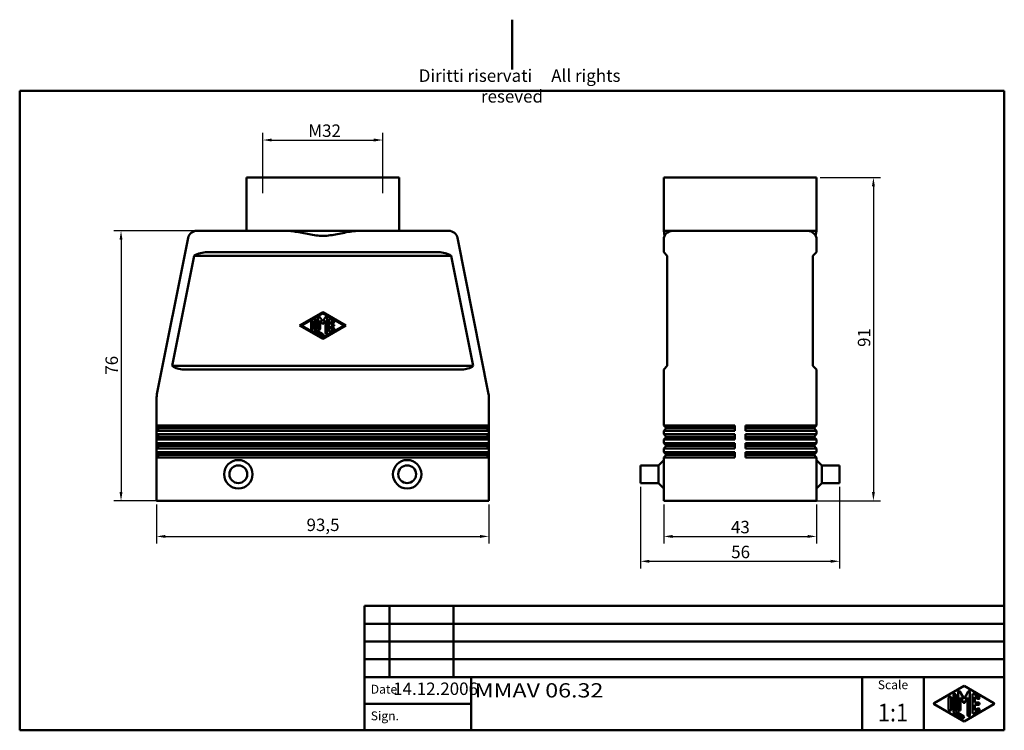
# Model space of a CAD drawing. Extents: x 10 to 287, y 10 to 210.
import ezdxf
from ezdxf.enums import TextEntityAlignment as Align

# ---------------------------------------------------------------- set-up
doc = ezdxf.new("R2010")
doc.units = 0
for name, color, linetype, lineweight in [('Bemaßungen(TC_020513_DIN)', 7, 'Continuous', 25), ('Schraffur', 179, 'Continuous', 9), ('Sichtbare Kanten(TC_020513_DIN)', 7, 'Continuous', 50), ('Skizziergeometrie(ISO)', 7, 'Continuous', 50), ('Symbole(ISO)', 7, 'Continuous', 25)]:
    doc.layers.add(name, color=color, linetype=linetype, lineweight=lineweight)
doc.styles.add('Aktuell-BSI', font='ARIAL.TTF')
doc.styles.add('Kopie von TC 5 mm', font='ARIAL.TTF', dxfattribs={"width": 1.2})
doc.styles.add('TC 2_5 mm', font='ARIAL.TTF', dxfattribs={"width": 0.9})
doc.styles.add('TC 3_5 mm', font='ARIAL.TTF', dxfattribs={"width": 0.8})
doc.styles.add('TC 5 mm', font='ARIAL.TTF', dxfattribs={"width": 0.9})
doc.dimstyles.new('STANDARD-TC_020513_DIN', dxfattribs={"dimtxt": 3.5, "dimasz": 2.5, "dimexe": 2, "dimexo": 1, "dimgap": 0.8, "dimtad": 1, "dimrnd": 1e-08, "dimzin": 12, "dimtxsty": 'Aktuell-BSI', "dimcen": 0.09, "dimdle": 10, "dimclrd": 7, "dimclre": 7, "dimclrt": 7, "dimadec": 0, "dimazin": 3, "dimtfac": 1, "dimtmove": 0, "dimatfit": 3, "dimfxl": 1, "dimtolj": 1, "dimtzin": 0, "dimlwd": 25, "dimlwe": 25, "dimarcsym": 0})

# ---------------------------------------------------------------- blocks, each defined once
blk = doc.blocks.new('Ränder Ilme Rahmen A4 quer')
at = {"layer": 'Skizziergeometrie(ISO)'}
for p, q in [((148.5, 210), (148.5, 196)), ((10, 10), (10, 190)), ((10, 190), (287, 190)), ((287, 190), (287, 10)), ((10, 10), (287, 10))]:
    blk.add_line(p, q, dxfattribs=at)
at = {"layer": 'Symbole(ISO)', "color": 7, "insert": (148.5, 196), "char_height": 3.5, "attachment_point": 2, "style": 'TC 2_5 mm'}
blk.add_mtext('\\fISOCPEUR|b0|i0;\\H3.5000;    Diritti riservati     All rights reseved', dxfattribs=at)
blk = doc.blocks.new('Schriftfelder Ilme')
at = {"layer": 'Schraffur'}
h = blk.add_hatch(color=7, dxfattribs=at)
edge = h.paths.add_edge_path()
edge.add_arc((184.66, 19.15), 0.333, 0, 180)
edge.add_line((184.32, 19.15), (184.32, 15.85))
edge.add_arc((184.66, 15.85), 0.333, 180, 360)
edge.add_line((184.99, 15.85), (184.99, 19.15))
h = blk.add_hatch(color=7, dxfattribs=at)
edge = h.paths.add_edge_path()
edge.add_line((188.49, 14.02), (186.32, 15.27))
edge.add_line((186.32, 15.27), (186.32, 19.94))
edge.add_arc((185.99, 19.94), 0.333, 0, 180)
edge.add_line((185.66, 19.94), (185.66, 15.27))
edge.add_arc((186.32, 15.27), 0.667, 180, 240.0184)
edge.add_line((185.99, 14.69), (188.16, 13.44))
edge.add_arc((188.32, 13.73), 0.333, 240.0184, 420.0184)
h = blk.add_hatch(color=7, dxfattribs=at)
edge = h.paths.add_edge_path()
edge.add_line((188.66, 18.85), (187.48, 20.89))
edge.add_arc((187.25, 20.75), 0.265, 30, 180)
edge.add_line((186.99, 20.75), (186.99, 15.85))
edge.add_arc((187.32, 15.85), 0.333, 180, 360)
edge.add_line((187.66, 15.85), (187.66, 19.25))
edge.add_line((187.66, 19.25), (188.51, 17.77))
edge.add_arc((188.66, 17.85), 0.167, 210, 330)
edge.add_line((188.8, 17.77), (189.66, 19.25))
edge.add_line((189.66, 19.25), (189.66, 14.29))
edge.add_arc((189.99, 14.29), 0.333, 180, 360)
edge.add_line((190.32, 14.29), (190.32, 20.75))
edge.add_arc((190.06, 20.75), 0.265, 0, 150)
edge.add_line((189.83, 20.89), (188.66, 18.85))
h = blk.add_hatch(color=7, dxfattribs=at)
edge = h.paths.add_edge_path()
edge.add_arc((192.69, 15.85), 0.333, 299.9816, 479.9816)
edge.add_line((192.52, 16.14), (191.66, 15.63))
edge.add_line((191.66, 15.63), (191.66, 17.17))
edge.add_line((191.66, 17.17), (192.69, 17.17))
edge.add_arc((192.69, 17.5), 0.333, 270, 450)
edge.add_line((192.69, 17.83), (191.66, 17.83))
edge.add_line((191.66, 17.83), (191.66, 19.37))
edge.add_line((191.66, 19.37), (192.52, 18.87))
edge.add_arc((192.69, 19.15), 0.333, 240.0184, 420.0184)
edge.add_line((192.86, 19.44), (191.49, 20.23))
edge.add_arc((191.32, 19.94), 0.333, 60.0184, 180)
edge.add_line((190.99, 19.94), (190.99, 15.06))
edge.add_arc((191.32, 15.06), 0.333, 180, 299.9816)
edge.add_line((191.49, 14.77), (192.86, 15.56))
for p, q in [((185.66, 19.94), (185.66, 15.27)), ((186.32, 15.27), (186.32, 19.94)), ((186.99, 20.75), (186.99, 15.85)), ((188.66, 18.85), (187.48, 20.89)), ((189.83, 20.89), (188.66, 18.85)), ((190.32, 14.29), (190.32, 20.75)), ((190.99, 15.06, 10), (190.99, 19.94, 10)), ((191.49, 20.23, 10), (192.86, 19.44, 10)), ((184.32, 15.85, 10), (184.32, 19.15, 10)), ((184.99, 19.15, 10), (184.99, 15.85, 10)), ((187.66, 19.25), (188.51, 17.77)), ((187.66, 15.85), (187.66, 19.25)), ((188.8, 17.77), (189.66, 19.25)), ((189.66, 19.25), (189.66, 14.29)), ((191.66, 19.37, 10), (191.66, 17.83, 10)), ((192.52, 18.87, 10), (191.66, 19.37, 10)), ((191.66, 17.83, 10), (192.69, 17.83, 10)), ((191.66, 17.17, 10), (191.66, 15.63, 10)), ((192.69, 17.17, 10), (191.66, 17.17, 10)), ((185.99, 14.69), (188.16, 13.44)), ((188.49, 14.02), (186.32, 15.27)), ((192.86, 15.56, 10), (191.49, 14.77, 10)), ((191.66, 15.63, 10), (192.52, 16.14, 10))]:
    blk.add_line(p, q)
for centre, radius, start, end in [((184.66, 19.15, 10), 0.333, 0, 180), ((185.99, 19.94), 0.333, 0, 180), ((187.25, 20.75), 0.265, 30, 180), ((190.06, 20.75), 0.265, 0, 150), ((191.32, 19.94, 10), 0.333, 60.0184, 180), ((192.69, 19.15, 10), 0.333, 240.0184, 60.0184), ((188.66, 17.85), 0.167, 210, 330), ((192.69, 17.5, 10), 0.333, 270, 90), ((184.66, 15.85, 10), 0.333, 180, 0), ((186.32, 15.27), 0.667, 180, 240.0184), ((187.32, 15.85), 0.333, 180, 0), ((188.32, 13.73), 0.333, 240.0184, 60.0184), ((189.99, 14.29), 0.333, 180, 0), ((191.32, 15.06, 10), 0.333, 180, 299.9816), ((192.69, 15.85, 10), 0.333, 299.9816, 119.9816)]:
    blk.add_arc(centre, radius, start, end)
at = {"layer": 'Skizziergeometrie(ISO)'}
for p, q in [((19.98, 45), (199.98, 45)), ((19.98, 45), (19.98, 10)), ((26.98, 45), (26.98, 25)), ((44.98, 45), (44.98, 25)), ((19.98, 40), (199.98, 40)), ((19.98, 35), (199.98, 35)), ((19.98, 30), (199.98, 30)), ((19.98, 25), (199.98, 25)), ((49.98, 10), (49.98, 25)), ((159.98, 25), (159.98, 10)), ((177.33, 25), (177.33, 10)), ((180.24, 17.65), (188.66, 22.5)), ((188.66, 22.5), (197.07, 17.65)), ((185.66, 15.27), (185.66, 19.94)), ((186.32, 19.94), (186.32, 15.27)), ((186.99, 15.85), (186.99, 20.75)), ((187.48, 20.89), (188.66, 18.85)), ((189.83, 20.89), (188.66, 18.85)), ((190.32, 14.29), (190.32, 20.75)), ((190.99, 15.06), (190.99, 19.94)), ((191.49, 20.23), (192.86, 19.44)), ((19.98, 17.5), (49.98, 17.5)), ((188.66, 12.5), (180.24, 17.36)), ((184.32, 15.85), (184.32, 19.15)), ((184.99, 19.15), (184.99, 15.85)), ((187.66, 19.25), (187.66, 15.85)), ((188.51, 17.77), (187.66, 19.25)), ((197.07, 17.36), (188.66, 12.5)), ((189.66, 19.25), (188.8, 17.77)), ((189.66, 14.29), (189.66, 19.25)), ((191.66, 19.37), (191.66, 17.83)), ((192.52, 18.87), (191.66, 19.37)), ((191.66, 17.83), (192.69, 17.83)), ((191.66, 17.17), (191.66, 15.63)), ((192.69, 17.17), (191.66, 17.17)), ((188.16, 13.44), (185.99, 14.69)), ((186.32, 15.27), (188.49, 14.02)), ((192.86, 15.56), (191.49, 14.77)), ((191.66, 15.63), (192.52, 16.14))]:
    blk.add_line(p, q, dxfattribs=at)
for centre, radius, start, end in [((184.66, 19.15), 0.333, 0, 180), ((185.99, 19.94), 0.333, 0, 180), ((187.25, 20.75), 0.265, 30, 180), ((190.06, 20.75), 0.265, 0, 150), ((191.32, 19.94), 0.333, 60.0184, 180), ((192.69, 19.15), 0.333, 240.0184, 60.0184), ((180.32, 17.5), 0.167, 119.9816, 240.0184), ((188.66, 17.85), 0.167, 210, 330), ((192.69, 17.5), 0.333, 270, 90), ((196.99, 17.5), 0.167, 299.9816, 60.0184), ((184.66, 15.85), 0.333, 180, 0), ((186.32, 15.27), 0.667, 180, 240.0184), ((187.32, 15.85), 0.333, 180, 0), ((188.32, 13.73), 0.333, 240.0184, 60.0184), ((189.99, 14.29), 0.333, 180, 0), ((191.32, 15.06), 0.333, 180, 299.9816), ((192.69, 15.85), 0.333, 299.9816, 119.9816)]:
    blk.add_arc(centre, radius, start, end, dxfattribs=at)
at = {"layer": 'Symbole(ISO)', "color": 7}
for s, insert, char_height, width, attachment_point, style in [(' Date', (20.98, 21.25), 2.5, 8.9975, 4, 'TC 2_5 mm'), ('14.12.2006', (39.98, 21.25), 3.5, 20.9533, 5, 'TC 3_5 mm'), ('Scale', (168.66, 22.5), 2.5, 17.3406, 5, 'TC 2_5 mm'), (' Sign.', (20.98, 13.75), 2.5, 8.971, 4, 'TC 2_5 mm')]:
    blk.add_mtext(s, dxfattribs=dict(at, insert=insert, char_height=char_height, width=width, attachment_point=attachment_point, style=style))
at = {"layer": 'Symbole(ISO)', "color": 7, "style": 'Kopie von TC 5 mm', "width": 1.2}
blk.add_attdef('BAUTEILNUMMER', text='', height=4, dxfattribs=at).set_placement((50.98, 21.25), align=Align.MIDDLE_LEFT)
at = {"layer": 'Symbole(ISO)', "color": 7, "style": 'TC 5 mm', "width": 0.9}
blk.add_attdef('FirstViewScale', text='', height=5, dxfattribs=at).set_placement((168.66, 15), align=Align.MIDDLE_CENTER)
blk = doc.blocks.new('*D11')
at = {"layer": 'Bemaßungen(TC_020513_DIN)', "color": 7, "linetype": 'Continuous', "lineweight": 25}
for p, q in [((48.51, 73.57), (48.51, 62.57)), ((142.01, 73.57), (142.01, 62.57)), ((51.01, 64.57), (139.51, 64.57))]:
    blk.add_line(p, q, dxfattribs=at)
at = {"layer": 'Bemaßungen(TC_020513_DIN)', "color": 7, "linetype": 'Continuous'}
for points in [[(51.01, 64.99), (51.01, 64.15), (48.51, 64.57)], [(139.51, 64.99), (139.51, 64.15), (142.01, 64.57)]]:
    blk.add_solid(points, dxfattribs=at)
at = {"layer": 'Defpoints', "color": 0, "linetype": 'Continuous'}
for p in [(48.51, 74.57), (142.01, 74.57), (142.01, 64.57)]:
    blk.add_point(p, dxfattribs=at)
at = {"layer": 'Bemaßungen(TC_020513_DIN)', "color": 7, "linetype": 'Continuous', "lineweight": 25, "insert": (90.7, 69.58), "char_height": 3.5, "attachment_point": 1, "style": 'Aktuell-BSI'}
blk.add_mtext('\\A1;93,5', dxfattribs=at)
blk = doc.blocks.new('*D12')
at = {"layer": 'Bemaßungen(TC_020513_DIN)', "color": 7, "linetype": 'Continuous', "lineweight": 25}
for p, q in [((191.18, 73.57), (191.18, 62.57)), ((234.18, 73.57), (234.18, 62.57)), ((193.68, 64.57), (231.68, 64.57))]:
    blk.add_line(p, q, dxfattribs=at)
at = {"layer": 'Bemaßungen(TC_020513_DIN)', "color": 7, "linetype": 'Continuous'}
for points in [[(193.68, 64.99), (193.68, 64.15), (191.18, 64.57)], [(231.68, 64.99), (231.68, 64.15), (234.18, 64.57)]]:
    blk.add_solid(points, dxfattribs=at)
at = {"layer": 'Defpoints', "color": 0, "linetype": 'Continuous'}
for p in [(191.18, 74.57), (234.18, 74.57), (234.18, 64.57)]:
    blk.add_point(p, dxfattribs=at)
at = {"layer": 'Bemaßungen(TC_020513_DIN)', "color": 7, "linetype": 'Continuous', "lineweight": 25, "insert": (210.1, 68.95), "char_height": 3.5, "attachment_point": 1, "style": 'Aktuell-BSI'}
blk.add_mtext('\\A1;43', dxfattribs=at)
blk = doc.blocks.new('*D13')
at = {"layer": 'Bemaßungen(TC_020513_DIN)', "color": 7, "linetype": 'Continuous', "lineweight": 25}
for p, q in [((184.68, 78.57), (184.68, 55.57)), ((240.68, 78.57), (240.68, 55.57)), ((187.18, 57.57), (238.18, 57.57))]:
    blk.add_line(p, q, dxfattribs=at)
at = {"layer": 'Bemaßungen(TC_020513_DIN)', "color": 7, "linetype": 'Continuous'}
for points in [[(187.18, 57.99), (187.18, 57.15), (184.68, 57.57)], [(238.18, 57.99), (238.18, 57.15), (240.68, 57.57)]]:
    blk.add_solid(points, dxfattribs=at)
at = {"layer": 'Defpoints', "color": 0, "linetype": 'Continuous'}
for p in [(184.68, 79.57), (240.68, 79.57), (240.68, 57.57)]:
    blk.add_point(p, dxfattribs=at)
at = {"layer": 'Bemaßungen(TC_020513_DIN)', "color": 7, "linetype": 'Continuous', "lineweight": 25, "insert": (210.17, 61.94), "char_height": 3.5, "attachment_point": 1, "style": 'Aktuell-BSI'}
blk.add_mtext('\\A1;56', dxfattribs=at)
blk = doc.blocks.new('*D14')
at = {"layer": 'Bemaßungen(TC_020513_DIN)', "color": 7, "linetype": 'Continuous', "lineweight": 25}
for p, q in [((235.18, 165.57), (252.18, 165.57)), ((250.18, 163.07), (250.18, 77.07)), ((229.18, 74.57), (252.18, 74.57))]:
    blk.add_line(p, q, dxfattribs=at)
at = {"layer": 'Bemaßungen(TC_020513_DIN)', "color": 7, "linetype": 'Continuous'}
for points in [[(249.76, 163.07), (250.59, 163.07), (250.18, 165.57)], [(249.76, 77.07), (250.59, 77.07), (250.18, 74.57)]]:
    blk.add_solid(points, dxfattribs=at)
at = {"layer": 'Defpoints', "color": 0, "linetype": 'Continuous'}
for p in [(234.18, 165.57), (228.18, 74.57), (250.18, 74.57)]:
    blk.add_point(p, dxfattribs=at)
at = {"layer": 'Bemaßungen(TC_020513_DIN)', "color": 7, "linetype": 'Continuous', "lineweight": 25, "insert": (245.8, 117.9), "char_height": 3.5, "attachment_point": 1, "rotation": 90, "style": 'Aktuell-BSI'}
blk.add_mtext('\\A1;91', dxfattribs=at)
blk = doc.blocks.new('*D15')
at = {"layer": 'Bemaßungen(TC_020513_DIN)', "color": 7, "linetype": 'Continuous', "lineweight": 25}
for p, q in [((62.38, 150.57), (36.51, 150.57)), ((38.51, 148.07), (38.51, 77.07)), ((53.51, 74.57), (36.51, 74.57))]:
    blk.add_line(p, q, dxfattribs=at)
at = {"layer": 'Bemaßungen(TC_020513_DIN)', "color": 7, "linetype": 'Continuous'}
for points in [[(38.1, 148.07), (38.93, 148.07), (38.51, 150.57)], [(38.1, 77.07), (38.93, 77.07), (38.51, 74.57)]]:
    blk.add_solid(points, dxfattribs=at)
at = {"layer": 'Defpoints', "color": 0, "linetype": 'Continuous'}
for p in [(63.38, 150.57), (38.51, 74.57), (54.51, 74.57)]:
    blk.add_point(p, dxfattribs=at)
at = {"layer": 'Bemaßungen(TC_020513_DIN)', "color": 7, "linetype": 'Continuous', "lineweight": 25, "insert": (34.14, 110.08), "char_height": 3.5, "attachment_point": 1, "rotation": 90, "style": 'Aktuell-BSI'}
blk.add_mtext('\\A1;76', dxfattribs=at)
blk = doc.blocks.new('*D16')
at = {"layer": 'Bemaßungen(TC_020513_DIN)', "color": 7, "linetype": 'Continuous', "lineweight": 25}
for p, q in [((78.41, 161.13), (78.41, 178.13)), ((112.12, 161.13), (112.12, 178.13)), ((80.91, 176.13), (109.62, 176.13))]:
    blk.add_line(p, q, dxfattribs=at)
at = {"layer": 'Bemaßungen(TC_020513_DIN)', "color": 7, "linetype": 'Continuous'}
for points in [[(80.91, 176.55), (80.91, 175.71), (78.41, 176.13)], [(109.62, 176.55), (109.62, 175.71), (112.12, 176.13)]]:
    blk.add_solid(points, dxfattribs=at)
at = {"layer": 'Defpoints', "color": 0, "linetype": 'Continuous'}
for p in [(112.12, 176.13), (78.41, 160.13), (112.12, 160.13)]:
    blk.add_point(p, dxfattribs=at)
at = {"layer": 'Bemaßungen(TC_020513_DIN)', "color": 7, "linetype": 'Continuous', "lineweight": 25, "insert": (90.14, 180.51), "char_height": 3.5, "attachment_point": 1, "style": 'Aktuell-BSI'}
blk.add_mtext('\\A1; M32', dxfattribs=at)

msp = doc.modelspace()

# ---------------------------------------------------------------- linework, layer by layer
at = {"layer": 'Sichtbare Kanten(TC_020513_DIN)'}
for p, q in [((73.762, 165.57), (116.762, 165.57)), ((73.762, 165.57), (73.762, 150.57)), ((116.762, 165.57), (116.762, 150.57)), ((191.175, 165.57), (234.175, 165.57)), ((191.175, 165.57), (191.175, 150.57)), ((234.175, 165.57), (234.175, 150.57)), ((59.814, 150.57), (63.382, 150.57)), ((85.2, 150.57), (63.382, 150.57)), ((85.2, 150.57), (105.324, 150.57)), ((127.142, 150.57), (105.324, 150.57)), ((127.142, 150.57), (130.71, 150.57)), ((191.175, 150.57), (193.675, 150.57)), ((191.425, 149.158), (191.175, 150.57)), ((193.675, 150.57), (197.175, 150.57)), ((228.175, 150.57), (197.175, 150.57)), ((228.175, 150.57), (231.675, 150.57)), ((231.675, 150.57), (234.175, 150.57)), ((233.926, 149.158), (234.175, 150.57)), ((57.362, 148.558), (48.627, 104.65)), ((141.897, 104.65), (133.162, 148.558)), ((191.175, 148.07), (191.175, 144.57)), ((234.175, 144.57), (234.175, 148.07)), ((62.686, 144.57), (127.838, 144.57)), ((192.175, 143.57), (191.175, 144.57)), ((234.175, 144.57), (233.175, 143.57)), ((52.939, 112.57), (59.105, 143.57)), ((59.105, 143.57), (131.418, 143.57)), ((131.418, 143.57), (137.585, 112.57)), ((192.175, 143.57), (192.175, 112.57)), ((233.175, 112.57), (233.175, 143.57)), ((88.761, 123.97), (95.262, 127.719)), ((95.262, 127.43), (89.262, 123.97)), ((95.262, 127.719), (101.762, 123.97)), ((101.262, 123.97), (95.262, 127.43)), ((92.012, 122.98), (92.012, 124.96)), ((92.512, 124.96), (92.512, 122.98)), ((93.012, 122.414), (93.012, 125.526)), ((93.512, 125.526), (93.512, 122.558)), ((94.012, 122.98), (94.012, 126.103)), ((94.462, 126.253), (95.262, 125.181)), ((95.262, 124.346), (94.512, 125.35)), ((94.512, 125.35), (94.512, 122.98)), ((95.262, 125.181), (96.062, 126.253)), ((96.012, 125.35), (95.262, 124.346)), ((96.012, 121.837), (96.012, 125.35)), ((96.512, 126.103), (96.512, 121.837)), ((97.012, 122.414), (97.012, 125.526)), ((97.387, 125.743), (98.387, 125.166)), ((97.512, 125.094), (97.512, 124.22)), ((98.137, 124.733), (97.512, 125.094)), ((95.262, 120.221), (88.761, 123.97)), ((89.262, 123.97), (95.262, 120.51)), ((95.137, 121.044), (93.137, 122.197)), ((93.512, 122.558), (95.387, 121.477)), ((101.762, 123.97), (95.262, 120.221)), ((95.262, 120.51), (101.262, 123.97)), ((98.387, 122.774), (97.387, 122.197)), ((97.512, 124.22), (98.262, 124.22)), ((98.262, 123.72), (97.512, 123.72)), ((97.512, 123.72), (97.512, 122.846)), ((97.512, 122.846), (98.137, 123.207)), ((52.939, 112.57), (137.585, 112.57)), ((134.402, 111.57), (56.121, 111.57)), ((191.175, 111.57), (192.175, 112.57)), ((191.175, 111.57), (191.175, 103.479)), ((233.175, 112.57), (234.175, 111.57)), ((234.175, 103.479), (234.175, 111.57)), ((48.512, 103.479), (48.512, 95.82)), ((142.012, 95.82), (142.012, 103.479)), ((191.175, 103.479), (191.175, 95.82)), ((234.175, 95.82), (234.175, 103.479)), ((48.512, 95.82), (54.512, 95.82)), ((48.512, 95.82), (48.512, 94.32)), ((48.512, 95.82), (49.212, 95.12)), ((48.512, 94.32), (49.212, 95.02)), ((48.512, 94.32), (48.512, 93.32)), ((54.512, 94.32), (48.512, 94.32)), ((54.512, 95.12), (49.212, 95.12)), ((49.212, 95.02), (49.212, 95.12)), ((49.212, 95.02), (54.512, 95.02)), ((136.012, 95.82), (54.512, 95.82)), ((54.512, 95.12), (136.012, 95.12)), ((136.012, 95.02), (54.512, 95.02)), ((54.512, 94.32), (136.012, 94.32)), ((136.012, 95.82), (142.012, 95.82)), ((141.312, 95.12), (136.012, 95.12)), ((136.012, 95.02), (141.312, 95.02)), ((142.012, 94.32), (136.012, 94.32)), ((141.312, 95.12), (142.012, 95.82)), ((141.312, 95.02), (141.312, 95.12)), ((142.012, 94.32), (141.312, 95.02)), ((142.012, 94.32), (142.012, 95.82)), ((142.012, 93.32), (142.012, 94.32)), ((191.175, 95.82), (197.175, 95.82)), ((191.875, 95.12), (191.175, 95.82)), ((191.875, 95.02), (191.175, 94.32)), ((197.175, 94.32), (191.175, 94.32)), ((191.175, 94.32), (191.175, 93.32)), ((191.875, 95.12), (197.175, 95.12)), ((191.875, 95.02), (191.875, 95.12)), ((197.175, 95.02), (191.875, 95.02)), ((211.175, 95.82), (197.175, 95.82)), ((211.175, 95.12), (197.175, 95.12)), ((197.175, 95.02), (211.175, 95.02)), ((197.175, 94.32), (211.175, 94.32)), ((211.175, 94.32), (211.175, 95.82)), ((214.175, 95.82), (214.175, 94.32)), ((228.175, 95.82), (214.175, 95.82)), ((214.175, 95.12), (228.175, 95.12)), ((228.175, 95.02), (214.175, 95.02)), ((214.175, 94.32), (228.175, 94.32)), ((228.175, 95.82), (234.175, 95.82)), ((233.475, 95.12), (228.175, 95.12)), ((228.175, 95.02), (233.475, 95.02)), ((234.175, 94.32), (228.175, 94.32)), ((234.175, 95.82), (233.475, 95.12)), ((233.475, 95.02), (233.475, 95.12)), ((234.175, 94.32), (233.475, 95.02)), ((234.175, 93.32), (234.175, 94.32)), ((48.512, 93.32), (54.512, 93.32)), ((48.512, 93.32), (48.512, 91.82)), ((48.512, 93.32), (49.212, 92.62)), ((48.512, 91.82), (49.212, 92.52)), ((48.512, 91.82), (48.512, 90.82)), ((54.512, 91.82), (48.512, 91.82)), ((54.512, 92.62), (49.212, 92.62)), ((49.212, 92.52), (49.212, 92.62)), ((49.212, 92.52), (54.512, 92.52)), ((136.012, 93.32), (54.512, 93.32)), ((54.512, 92.62), (136.012, 92.62)), ((136.012, 92.52), (54.512, 92.52)), ((54.512, 91.82), (136.012, 91.82)), ((136.012, 93.32), (142.012, 93.32)), ((141.312, 92.62), (136.012, 92.62)), ((136.012, 92.52), (141.312, 92.52)), ((142.012, 91.82), (136.012, 91.82)), ((141.312, 92.62), (142.012, 93.32)), ((141.312, 92.52), (141.312, 92.62)), ((142.012, 91.82), (141.312, 92.52)), ((142.012, 91.82), (142.012, 93.32)), ((142.012, 90.82), (142.012, 91.82)), ((191.175, 93.32), (197.175, 93.32)), ((191.875, 92.62), (191.175, 93.32)), ((191.875, 92.52), (191.175, 91.82)), ((197.175, 91.82), (191.175, 91.82)), ((191.175, 91.82), (191.175, 90.82)), ((191.875, 92.62), (197.175, 92.62)), ((191.875, 92.52), (191.875, 92.62)), ((197.175, 92.52), (191.875, 92.52)), ((211.175, 93.32), (197.175, 93.32)), ((211.175, 92.62), (197.175, 92.62)), ((197.175, 92.52), (211.175, 92.52)), ((197.175, 91.82), (211.175, 91.82)), ((211.175, 91.82), (211.175, 93.32)), ((214.175, 93.32), (214.175, 91.82)), ((228.175, 93.32), (214.175, 93.32)), ((214.175, 92.62), (228.175, 92.62)), ((228.175, 92.52), (214.175, 92.52)), ((214.175, 91.82), (228.175, 91.82)), ((228.175, 93.32), (234.175, 93.32)), ((233.475, 92.62), (228.175, 92.62)), ((228.175, 92.52), (233.475, 92.52)), ((234.175, 91.82), (228.175, 91.82)), ((234.175, 93.32), (233.475, 92.62)), ((233.475, 92.52), (233.475, 92.62)), ((234.175, 91.82), (233.475, 92.52)), ((234.175, 90.82), (234.175, 91.82)), ((48.512, 90.82), (54.512, 90.82)), ((48.512, 90.82), (48.512, 89.32)), ((48.512, 90.82), (49.212, 90.12)), ((48.512, 89.32), (49.212, 90.02)), ((48.512, 89.32), (48.512, 88.32)), ((54.512, 89.32), (48.512, 89.32)), ((54.512, 90.12), (49.212, 90.12)), ((49.212, 90.02), (49.212, 90.12)), ((49.212, 90.02), (54.512, 90.02)), ((136.012, 90.82), (54.512, 90.82)), ((54.512, 90.12), (136.012, 90.12)), ((136.012, 90.02), (54.512, 90.02)), ((54.512, 89.32), (136.012, 89.32)), ((136.012, 90.82), (142.012, 90.82)), ((141.312, 90.12), (136.012, 90.12)), ((136.012, 90.02), (141.312, 90.02)), ((142.012, 89.32), (136.012, 89.32)), ((141.312, 90.12), (142.012, 90.82)), ((141.312, 90.02), (141.312, 90.12)), ((142.012, 89.32), (141.312, 90.02)), ((142.012, 89.32), (142.012, 90.82)), ((142.012, 88.32), (142.012, 89.32)), ((191.175, 90.82), (197.175, 90.82)), ((191.875, 90.12), (191.175, 90.82)), ((191.875, 90.02), (191.175, 89.32)), ((197.175, 89.32), (191.175, 89.32)), ((191.175, 89.32), (191.175, 88.32)), ((191.875, 90.12), (197.175, 90.12)), ((191.875, 90.02), (191.875, 90.12)), ((197.175, 90.02), (191.875, 90.02)), ((211.175, 90.82), (197.175, 90.82)), ((211.175, 90.12), (197.175, 90.12)), ((197.175, 90.02), (211.175, 90.02)), ((197.175, 89.32), (211.175, 89.32)), ((211.175, 89.32), (211.175, 90.82)), ((214.175, 90.82), (214.175, 89.32)), ((228.175, 90.82), (214.175, 90.82)), ((214.175, 90.12), (228.175, 90.12)), ((228.175, 90.02), (214.175, 90.02)), ((214.175, 89.32), (228.175, 89.32)), ((228.175, 90.82), (234.175, 90.82)), ((233.475, 90.12), (228.175, 90.12)), ((228.175, 90.02), (233.475, 90.02)), ((234.175, 89.32), (228.175, 89.32)), ((234.175, 90.82), (233.475, 90.12)), ((233.475, 90.02), (233.475, 90.12)), ((234.175, 89.32), (233.475, 90.02)), ((234.175, 88.32), (234.175, 89.32)), ((48.512, 88.32), (54.512, 88.32)), ((48.512, 88.32), (48.512, 86.82)), ((48.512, 88.32), (49.212, 87.62)), ((48.512, 86.82), (49.212, 87.52)), ((48.512, 86.82), (48.512, 74.57)), ((54.512, 86.82), (48.512, 86.82)), ((54.512, 87.62), (49.212, 87.62)), ((49.212, 87.52), (49.212, 87.62)), ((49.212, 87.52), (54.512, 87.52)), ((136.012, 88.32), (54.512, 88.32)), ((54.512, 87.62), (136.012, 87.62)), ((136.012, 87.52), (54.512, 87.52)), ((54.512, 86.82), (136.012, 86.82)), ((136.012, 88.32), (142.012, 88.32)), ((141.312, 87.62), (136.012, 87.62)), ((136.012, 87.52), (141.312, 87.52)), ((142.012, 86.82), (136.012, 86.82)), ((141.312, 87.62), (142.012, 88.32)), ((141.312, 87.52), (141.312, 87.62)), ((142.012, 86.82), (141.312, 87.52)), ((142.012, 86.82), (142.012, 88.32)), ((142.012, 74.57), (142.012, 86.82)), ((189.675, 84.57), (191.175, 86.07)), ((191.175, 88.32), (197.175, 88.32)), ((191.875, 87.62), (191.175, 88.32)), ((191.175, 86.82), (191.875, 87.52)), ((197.175, 86.82), (191.175, 86.82)), ((191.175, 86.82), (191.175, 74.57)), ((191.875, 87.62), (197.175, 87.62)), ((191.875, 87.52), (191.875, 87.62)), ((197.175, 87.52), (191.875, 87.52)), ((211.175, 88.32), (197.175, 88.32)), ((211.175, 87.62), (197.175, 87.62)), ((197.175, 87.52), (211.175, 87.52)), ((197.175, 86.82), (211.175, 86.82)), ((211.175, 86.82), (211.175, 88.32)), ((214.175, 88.32), (214.175, 86.82)), ((228.175, 88.32), (214.175, 88.32)), ((214.175, 87.62), (228.175, 87.62)), ((228.175, 87.52), (214.175, 87.52)), ((214.175, 86.82), (228.175, 86.82)), ((228.175, 88.32), (234.175, 88.32)), ((233.475, 87.62), (228.175, 87.62)), ((228.175, 87.52), (233.475, 87.52)), ((234.175, 86.82), (228.175, 86.82)), ((234.175, 88.32), (233.475, 87.62)), ((233.475, 87.52), (233.475, 87.62)), ((234.175, 86.82), (233.475, 87.52)), ((234.175, 74.57), (234.175, 86.82)), ((235.675, 84.57), (234.175, 86.07)), ((184.675, 84.57), (184.675, 79.57)), ((189.675, 84.57), (184.675, 84.57)), ((189.675, 84.57), (189.675, 79.57)), ((235.675, 84.57), (235.675, 79.57)), ((240.675, 84.57), (235.675, 84.57)), ((240.675, 84.57), (240.675, 79.57)), ((189.675, 79.57), (184.675, 79.57)), ((189.675, 79.57), (191.175, 78.07)), ((235.675, 79.57), (234.175, 78.07)), ((240.675, 79.57), (235.675, 79.57)), ((54.512, 74.57), (48.512, 74.57)), ((136.012, 74.57), (54.512, 74.57)), ((142.012, 74.57), (136.012, 74.57)), ((197.175, 74.57), (191.175, 74.57)), ((228.175, 74.57), (197.175, 74.57)), ((234.175, 74.57), (228.175, 74.57))]:
    msp.add_line(p, q, dxfattribs=at)
at = {"layer": 'Sichtbare Kanten(TC_020513_DIN)', "flags": 128}
msp.add_lwpolyline([(105.324, 150.57), (104.848, 150.558), (104.365, 150.526), (103.876, 150.476), (103.381, 150.411), (102.882, 150.334), (102.379, 150.248), (101.873, 150.154), (101.368, 150.055), (100.863, 149.953), (100.36, 149.849), (99.857, 149.746), (99.357, 149.646), (98.859, 149.55), (98.364, 149.461), (97.872, 149.38), (97.381, 149.308), (96.887, 149.249), (96.39, 149.202), (95.891, 149.172), (95.391, 149.158), (94.89, 149.163), (94.391, 149.185), (93.892, 149.223), (93.396, 149.276), (92.903, 149.342), (92.412, 149.418), (91.921, 149.503), (91.432, 149.594), (90.944, 149.69), (90.456, 149.789), (89.969, 149.89), (89.482, 149.989), (89.002, 150.086), (88.534, 150.176), (88.078, 150.259), (87.635, 150.335), (87.204, 150.402), (86.784, 150.459), (86.376, 150.505), (85.979, 150.54), (85.587, 150.562), (85.2, 150.57)], dxfattribs=at)
at = {"layer": 'Sichtbare Kanten(TC_020513_DIN)'}
for centre, radius in [((71.512, 82.07), 4), ((119.012, 82.07), 4), ((71.512, 82.07), 2.5), ((119.012, 82.07), 2.5)]:
    msp.add_circle(centre, radius, dxfattribs=at)
for centre, radius, start, end in [((59.814, 148.07), 2.5, 90, 168.74932), ((130.71, 148.07), 2.5, 11.25068, 90), ((193.675, 148.07), 2.5, 90, 180), ((231.675, 148.07), 2.5, 0, 90), ((92.262, 124.96), 0.25, 0, 180), ((93.262, 125.526), 0.25, 0, 180), ((94.262, 126.103), 0.25, 36.7434, 180), ((96.262, 126.103), 0.25, 0, 143.2566), ((97.262, 125.526), 0.25, 60.02938, 180), ((98.262, 124.95), 0.25, 240.02938, 60.02938), ((92.262, 122.98), 0.25, 180, 0), ((93.262, 122.414), 0.25, 180, 240.02938), ((94.262, 122.98), 0.25, 180, 0), ((97.262, 122.414), 0.25, 180, 299.97062), ((98.262, 122.99), 0.25, 299.97062, 119.97062), ((98.262, 123.97), 0.25, 270, 90), ((95.262, 121.26), 0.25, 240.02938, 60.02938), ((96.262, 121.837), 0.25, 180, 0), ((54.512, 103.479), 6, 168.74932, 180), ((136.012, 103.479), 6, 0, 11.25068)]:
    msp.add_arc(centre, radius, start, end, dxfattribs=at)
for centre, major_axis, start_param, end_param in [((61.492, 138.57), (5.17, 4.243), 0.7853982, 1.3710837), ((129.031, 138.57), (5.17, -4.243), 1.7705089, 2.3561945), ((57.315, 117.57), (-5.17, -4.243), 0.1997126, 0.7853982), ((133.209, 117.57), (-5.17, 4.243), 2.3561945, 2.94188)]:
    msp.add_ellipse(centre, major_axis=major_axis, ratio=0.8206688, start_param=start_param, end_param=end_param, dxfattribs=at)

# ---------------------------------------------------------------- block references
msp.add_blockref('Ränder Ilme Rahmen A4 quer', (0, 0))
msp.add_blockref('Schriftfelder Ilme', (87.02, -0.001)).add_auto_attribs({'FirstViewScale': '1:1', 'BAUTEILNUMMER': 'MMAV 06.32'})

# ---------------------------------------------------------------- dimensions: what is measured, and where the dimension line sits
at = {"layer": 'Bemaßungen(TC_020513_DIN)', "color": 7, "linetype": 'Continuous', "lineweight": 25}
dim = msp.add_linear_dim(base=(112.118, 176.129), p1=(78.406, 160.129), p2=(112.118, 160.129), angle=180, text=' M32', dimstyle='STANDARD-TC_020513_DIN', override={"dimdec": 2, "dimtp": 0, "dimtm": 0, "dimtdec": 2}, dxfattribs=at)
dim.commit()
dim.dimension.update_dxf_attribs({"geometry": '*D16', "text_midpoint": (95.262, 176.129), "dimtype": 160})
for base, p1, p2, angle, picture, middle in [((250.175, 74.57), (234.175, 165.57), (228.175, 74.57), 90, '*D14', (250.175, 120.07)), ((38.512, 74.57), (63.382, 150.57), (54.512, 74.57), 90, '*D15', (38.512, 112.57)), ((240.675, 57.57), (184.675, 79.57), (240.675, 79.57), 180, '*D13', (212.675, 57.57)), ((142.012, 64.57), (48.512, 74.57), (142.012, 74.57), 180, '*D11', (95.262, 64.57)), ((234.175, 64.57), (191.175, 74.57), (234.175, 74.57), 180, '*D12', (212.675, 64.57))]:
    dim = msp.add_linear_dim(base=base, p1=p1, p2=p2, angle=angle, dimstyle='STANDARD-TC_020513_DIN', override={"dimdec": 2, "dimtp": 0, "dimtm": 0, "dimtdec": 2}, dxfattribs=at)
    dim.commit()
    dim.dimension.update_dxf_attribs({"geometry": picture, "text_midpoint": middle, "dimtype": 160})

doc.saveas('drawing.dxf')
